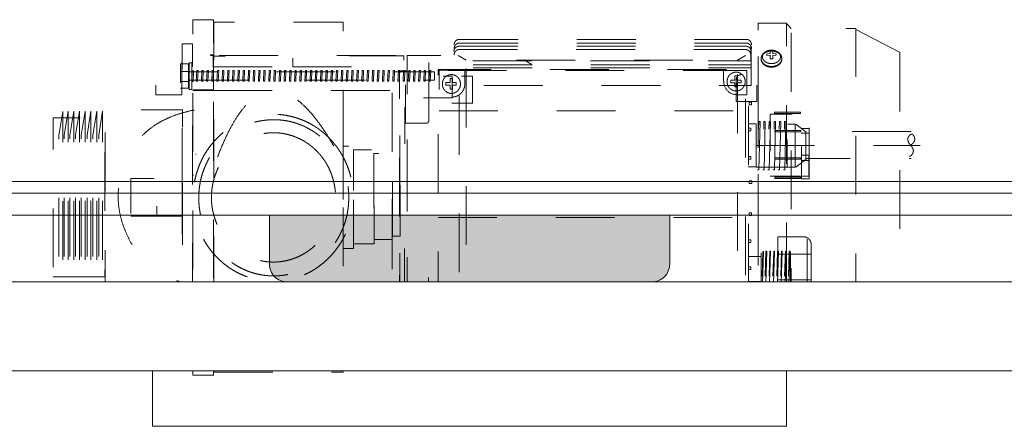
# Model space of a CAD drawing. Units: millimetres. Extents: x -3078 to 3659, y -2445 to 1816.
# Drawn here: x 69 to 512, y -1395 to -1212 of the extents above; entities that cross this region are included whole.
import ezdxf

# ---------------------------------------------------------------- set-up
doc = ezdxf.new("R2010")
doc.units = ezdxf.units.MM
doc.header["$LTSCALE"] = 25
doc.linetypes.add('ラインタイプ-1', pattern=[2.116531, 1.058062, -1.058469])
for name, color, linetype in [('0.03', 7, 'Continuous'), ('0.15', 7, 'Continuous'), ('ジェット', 7, 'Continuous')]:
    doc.layers.add(name, color=color, linetype=linetype)

# ---------------------------------------------------------------- blocks, each defined once
blk = doc.blocks.new('グループ-15')
at = {"color": 0, "linetype": 'Continuous', "lineweight": 0}
for p, q in [((-184.7, -1284.8), (730.99, -1284.8)), ((-187.18, -1289.99), (734.84, -1289.99))]:
    blk.add_line(p, q, dxfattribs=at)
at = {"color": 0, "linetype": 'Continuous', "lineweight": 0, "flags": 128}
blk.add_lwpolyline([(-178.24, -1289.99), (721.76, -1289.99), (721.76, -1299.99), (-178.24, -1299.99)], close=True, dxfattribs=at)
blk = doc.blocks.new('グループ-16')
at = {"color": 0}
blk.add_blockref('グループ-15', (0, 0), dxfattribs=at)
blk = doc.blocks.new('グループ-36')
at = {"color": 0, "linetype": 'ラインタイプ-1', "lineweight": 0}
for points, knots in [([(0, 0), (0, 0.59), (0.97, 1.17), (2.92, 2.34), (5, 0)], [0, 0, 0, 0.333375, 0.333375, 1, 1, 1]), ([(5, 0), (7.08, -2.34), (9.03, -1.17), (10.97, 0), (9.03, 1.17), (7.08, 2.34), (5, 0)], [0, 0, 0, 0.333312, 0.333312, 0.666688, 0.666688, 1, 1, 1])]:
    blk.add_open_spline(points, degree=2, knots=knots, dxfattribs=at)
blk = doc.blocks.new('軸の破断線-1')
at = {"color": 0}
blk.add_blockref('グループ-36', (0, 0), dxfattribs=at)
blk = doc.blocks.new('グループ-37')
at = {"color": 0, "linetype": 'ラインタイプ-1', "lineweight": 0}
for p, q in [((416.46, -1215.92), (414.34, -1213.71)), ((465.35, -1226.77), (445.52, -1216.36)), ((267.16, -1220.82), (396.23, -1220.82)), ((266.85, -1225.41), (395.92, -1225.41)), ((267.03, -1223.92), (396.09, -1223.92)), ((267.16, -1222.51), (396.23, -1222.51)), ((270.2, -1230.2), (266.61, -1228.04)), ((296.17, -1230.02), (299.76, -1232.18)), ((392.29, -1230.2), (395.81, -1228.08)), ((465.33, -1226.76), (465.33, -1357.69)), ((141.84, -1235.22), (145.33, -1235.22)), ((145.53, -1236.08), (145.57, -1236.08)), ((141.88, -1239.78), (145.33, -1239.78)), ((396.49, -1245.71), (391.84, -1245.71)), ((242.63, -1251.29), (242.63, -1267.86)), ((418.44, -1258.95), (423.07, -1262.61)), ((420.93, -1260.87), (424.55, -1260.87)), ((420.93, -1263.03), (424.48, -1263.03)), ((423.03, -1274.87), (423.03, -1262.75)), ((142.55, -1282.07), (142.55, -1269.95)), ((400.48, -1268.59), (474.47, -1268.59)), ((142.36, -1272.45), (142.55, -1272.45)), ((148.48, -1272.45), (148.81, -1272.45)), ((418.54, -1278.32), (423.17, -1274.71)), ((420.87, -1272.93), (424.48, -1272.93)), ((420.87, -1275.28), (424.48, -1275.28)), ((147.21, -1281.88), (147.55, -1281.88)), ((257.62, -1300.98), (397.14, -1300.98)), ((401.55, -1300.98), (401.62, -1300.98)), ((423.59, -1337.16), (423.59, -1310.13)), ((242.53, -1330.05), (242.53, -1314.89)), ((425.44, -1333.94), (425.44, -1313.34)), ((397.14, -1318.53), (402.96, -1318.53)), ((410.33, -1317.56), (425.44, -1317.56)), ((397.14, -1329.75), (402.96, -1329.75)), ((410.43, -1329.1), (425.54, -1329.1)), ((141.87, -1344.39), (145.36, -1344.39)), ((145.56, -1345.25), (145.6, -1345.25)), ((141.91, -1348.95), (145.36, -1348.95)), ((267.02, -1355.31), (270.2, -1352.62)), ((392.29, -1352.62), (396.23, -1355)), ((267.16, -1358.18), (396.23, -1358.18)), ((445.52, -1367.88), (465.35, -1357.68)), ((266.88, -1362.3), (395.95, -1362.3)), ((267.09, -1360.73), (396.15, -1360.73)), ((267.15, -1359.56), (396.21, -1359.56)), ((414.26, -1369.99), (416.76, -1367.56))]:
    blk.add_line(p, q, dxfattribs=at)
at = {"color": 0, "linetype": 'ラインタイプ-1', "lineweight": 0, "flags": 128}
for points in [[(147.31, -1371.95), (156.61, -1371.95), (156.61, -1211.95), (147.31, -1211.95)], [(156.83, -1370.63), (214.96, -1370.63), (214.96, -1213.05), (156.83, -1213.05)], [(401.55, -1369.85), (414.34, -1369.85), (414.34, -1213.49), (401.55, -1213.49)], [(416.46, -1367.43), (445.52, -1367.43), (445.52, -1215.92), (416.46, -1215.92)], [(408.09, -1227.88), (409.47, -1228.09), (409.57, -1227.37), (408.09, -1227.15), (408.09, -1225.96), (406.93, -1225.96), (406.93, -1227.12), (405.38, -1227.35), (405.47, -1228.07), (406.93, -1227.86), (406.93, -1229.6), (408.09, -1229.6)], [(130.7, -1245.76), (142.33, -1245.76), (142.33, -1228.79), (130.7, -1228.79)], [(147.27, -1243.58), (156.57, -1243.58), (156.57, -1227.82), (147.27, -1227.82)], [(147.36, -1243.86), (156.66, -1243.86), (156.66, -1228.1), (147.36, -1228.1)], [(156.52, -1233.24), (183.26, -1233.24), (183.26, -1228.39), (156.52, -1228.39)], [(156.57, -1243.87), (242.61, -1243.87), (242.61, -1228.11), (156.57, -1228.11)], [(192.26, -1233.14), (242.25, -1233.14), (242.25, -1228.29), (192.26, -1228.29)], [(243.77, -1355.31), (267.02, -1355.31), (267.02, -1228.04), (243.77, -1228.04)], [(270.2, -1352.62), (392.29, -1352.62), (392.29, -1230.2), (270.2, -1230.2)], [(395.81, -1355), (401.62, -1355), (401.62, -1227.73), (395.81, -1227.73)], [(141.84, -1242.8), (145.33, -1242.8), (145.33, -1231.89), (141.84, -1231.89)], [(145.65, -1243.43), (146.81, -1243.43), (146.81, -1231.31), (145.65, -1231.31)], [(146.89, -1239.73), (147.47, -1239.75), (147.67, -1234.92), (147.09, -1234.9)], [(148.89, -1239.67), (149.47, -1239.69), (149.67, -1234.85), (149.09, -1234.84)], [(151.21, -1239.67), (151.79, -1239.69), (152, -1234.85), (151.42, -1234.84)], [(153.54, -1239.67), (154.12, -1239.69), (154.32, -1234.85), (153.74, -1234.84)], [(155.86, -1239.67), (156.44, -1239.69), (156.65, -1234.85), (156.07, -1234.84)], [(158.19, -1239.67), (158.77, -1239.69), (158.97, -1234.85), (158.39, -1234.84)], [(160.51, -1239.67), (161.1, -1239.69), (161.3, -1234.85), (160.72, -1234.84)], [(162.84, -1239.67), (163.42, -1239.69), (163.62, -1234.85), (163.04, -1234.84)], [(165.17, -1239.67), (165.75, -1239.69), (165.95, -1234.85), (165.37, -1234.84)], [(167.49, -1239.67), (168.07, -1239.69), (168.27, -1234.85), (167.69, -1234.84)], [(169.82, -1239.67), (170.4, -1239.69), (170.6, -1234.85), (170.02, -1234.84)], [(172.14, -1239.67), (172.72, -1239.69), (172.93, -1234.85), (172.34, -1234.84)], [(174.47, -1239.67), (175.05, -1239.69), (175.25, -1234.85), (174.67, -1234.84)], [(176.79, -1239.67), (177.37, -1239.69), (177.58, -1234.85), (177, -1234.84)], [(179.12, -1239.67), (179.7, -1239.69), (179.9, -1234.85), (179.32, -1234.84)], [(181.44, -1239.67), (182.02, -1239.69), (182.23, -1234.85), (181.65, -1234.84)], [(183.77, -1239.67), (184.35, -1239.69), (184.55, -1234.85), (183.97, -1234.84)], [(186.09, -1239.67), (186.68, -1239.69), (186.88, -1234.85), (186.3, -1234.84)], [(188.42, -1239.67), (189, -1239.69), (189.2, -1234.85), (188.62, -1234.84)], [(190.75, -1239.67), (191.33, -1239.69), (191.53, -1234.85), (190.95, -1234.84)], [(193.07, -1239.67), (193.65, -1239.69), (193.85, -1234.85), (193.27, -1234.84)], [(195.4, -1239.67), (195.98, -1239.69), (196.18, -1234.85), (195.6, -1234.84)], [(197.72, -1239.67), (198.3, -1239.69), (198.51, -1234.85), (197.92, -1234.84)], [(200.05, -1239.67), (200.63, -1239.69), (200.83, -1234.85), (200.25, -1234.84)], [(202.37, -1239.67), (202.95, -1239.69), (203.16, -1234.85), (202.58, -1234.84)], [(204.7, -1239.67), (205.28, -1239.69), (205.48, -1234.85), (204.9, -1234.84)], [(207.02, -1239.67), (207.6, -1239.69), (207.81, -1234.85), (207.23, -1234.84)], [(209.35, -1239.67), (209.93, -1239.69), (210.13, -1234.85), (209.55, -1234.84)], [(211.67, -1239.67), (212.26, -1239.69), (212.46, -1234.85), (211.88, -1234.84)], [(214, -1239.67), (214.58, -1239.69), (214.78, -1234.85), (214.2, -1234.84)], [(216.33, -1239.67), (216.91, -1239.69), (217.11, -1234.85), (216.53, -1234.84)], [(218.65, -1239.67), (219.23, -1239.69), (219.43, -1234.85), (218.85, -1234.84)], [(220.98, -1239.67), (221.56, -1239.69), (221.76, -1234.85), (221.18, -1234.84)], [(223.3, -1239.67), (223.88, -1239.69), (224.09, -1234.85), (223.5, -1234.84)], [(225.63, -1239.67), (226.21, -1239.69), (226.41, -1234.85), (225.83, -1234.84)], [(227.95, -1239.67), (228.53, -1239.69), (228.74, -1234.85), (228.16, -1234.84)], [(230.28, -1239.67), (230.86, -1239.69), (231.06, -1234.85), (230.48, -1234.84)], [(232.6, -1239.67), (233.18, -1239.69), (233.39, -1234.85), (232.81, -1234.84)], [(234.93, -1239.67), (235.51, -1239.69), (235.71, -1234.85), (235.13, -1234.84)], [(237.25, -1239.67), (237.84, -1239.69), (238.04, -1234.85), (237.46, -1234.84)], [(239.58, -1239.67), (240.16, -1239.69), (240.36, -1234.85), (239.78, -1234.84)], [(240.25, -1347.75), (243.74, -1347.75), (243.74, -1235.03), (240.25, -1235.03)], [(241.91, -1239.67), (242.49, -1239.69), (242.69, -1234.85), (242.11, -1234.84)], [(244.23, -1239.67), (244.81, -1239.69), (245.02, -1234.85), (244.43, -1234.84)], [(246.56, -1239.67), (247.14, -1239.69), (247.34, -1234.85), (246.76, -1234.84)], [(248.88, -1239.67), (249.46, -1239.69), (249.67, -1234.85), (249.08, -1234.84)], [(251.21, -1239.67), (251.79, -1239.69), (251.99, -1234.85), (251.41, -1234.84)], [(253.53, -1239.67), (254.11, -1239.69), (254.32, -1234.85), (253.74, -1234.84)], [(257.62, -1349.46), (397.14, -1349.46), (397.14, -1234.31), (257.62, -1234.31)], [(258.09, -1252.95), (396.46, -1252.95), (396.46, -1234.77), (258.09, -1234.77)], [(145.53, -1239.11), (255.99, -1239.11), (255.99, -1235.47), (145.53, -1235.47)], [(251.08, -1247.07), (263.87, -1247.07), (263.87, -1237.37), (251.08, -1237.37)], [(262.99, -1241.48), (262.99, -1243.23), (264.15, -1243.23), (264.15, -1241.48), (265.81, -1241.48), (265.81, -1240.27), (264.15, -1240.27), (264.15, -1238.38), (262.99, -1238.38), (262.99, -1240.27), (261.15, -1240.27), (261.15, -1241.48)], [(263.83, -1249.47), (273.14, -1249.47), (273.14, -1237.34), (263.83, -1237.34)], [(391.02, -1240.38), (391.02, -1242.14), (392.18, -1242.14), (392.18, -1240.38), (393.84, -1240.38), (393.84, -1239.17), (392.18, -1239.17), (392.18, -1237.29), (391.02, -1237.29), (391.02, -1239.17), (389.19, -1239.17), (389.19, -1240.38)], [(236.91, -1340.01), (240.39, -1340.01), (240.39, -1243.04), (236.91, -1243.04)], [(107.84, -1331.32), (142.72, -1331.32), (142.72, -1252.53), (107.84, -1252.53)], [(397.44, -1250.29), (398.61, -1250.29), (398.61, -1249.07), (397.44, -1249.07)], [(84.47, -1327.72), (107.72, -1327.72), (107.72, -1256.2), (84.47, -1256.2)], [(88.81, -1320.07), (88.81, -1253.27), (87.07, -1264.04), (87.07, -1330.84)], [(91.21, -1320), (91.21, -1253.2), (89.47, -1263.97), (89.47, -1330.77)], [(93.82, -1320), (93.82, -1253.2), (92.08, -1263.97), (92.08, -1330.77)], [(96.29, -1320), (96.29, -1253.2), (94.55, -1263.97), (94.55, -1330.77)], [(98.9, -1320), (98.9, -1253.2), (97.16, -1263.97), (97.16, -1330.77)], [(101.51, -1320), (101.51, -1253.2), (99.77, -1263.97), (99.77, -1330.77)], [(104.12, -1320), (104.12, -1253.2), (102.38, -1263.97), (102.38, -1330.77)], [(106.73, -1320), (106.73, -1253.2), (104.99, -1263.97), (104.99, -1330.77)], [(406.92, -1282.39), (424.37, -1282.39), (424.37, -1254.52), (406.92, -1254.52)], [(408.93, -1254.24), (420.56, -1254.24), (420.56, -1253.63), (408.93, -1253.63)], [(421, -1283.63), (424.48, -1283.63), (424.48, -1253.33), (421, -1253.33)], [(397.12, -1278.19), (400.61, -1278.19), (400.61, -1258.79), (397.12, -1258.79)], [(397.14, -1261.95), (398.31, -1261.95), (398.31, -1260.73), (397.14, -1260.73)], [(400.71, -1278.32), (414.66, -1278.32), (414.66, -1258.92), (400.71, -1258.92)], [(401.31, -1279.56), (401.89, -1279.56), (402.42, -1257.74), (401.84, -1257.74)], [(403.64, -1279.56), (404.22, -1279.56), (404.74, -1257.74), (404.16, -1257.74)], [(405.96, -1279.56), (406.55, -1279.56), (407.07, -1257.74), (406.49, -1257.74)], [(408.29, -1279.56), (408.87, -1279.56), (409.39, -1257.74), (408.81, -1257.74)], [(409.05, -1262.37), (420.68, -1262.37), (420.68, -1261.77), (409.05, -1261.77)], [(410.61, -1279.56), (411.2, -1279.56), (411.72, -1257.74), (411.14, -1257.74)], [(412.94, -1279.56), (413.52, -1279.56), (414.04, -1257.74), (413.46, -1257.74)], [(414.69, -1278.32), (418.17, -1278.32), (418.17, -1258.92), (414.69, -1258.92)], [(214.98, -1314.89), (219.63, -1314.89), (219.63, -1268.83), (214.98, -1268.83)], [(219.52, -1312.92), (228.82, -1312.92), (228.82, -1270.49), (219.52, -1270.49)], [(228.79, -1310.95), (236.92, -1310.95), (236.92, -1272.16), (228.79, -1272.16)], [(237.05, -1309.37), (240.53, -1309.37), (240.53, -1274.22), (237.05, -1274.22)], [(397.14, -1274.68), (398.31, -1274.68), (398.31, -1273.47), (397.14, -1273.47)], [(408.99, -1274.69), (420.62, -1274.69), (420.62, -1274.09), (408.99, -1274.09)], [(119.41, -1300.34), (142.67, -1300.34), (142.67, -1283.37), (119.41, -1283.37)], [(131.09, -1300.2), (142.72, -1300.2), (142.72, -1283.23), (131.09, -1283.23)], [(408.99, -1283.37), (420.62, -1283.37), (420.62, -1282.77), (408.99, -1282.77)], [(397.54, -1285.73), (398.71, -1285.73), (398.71, -1284.51), (397.54, -1284.51)], [(397.44, -1300.05), (398.61, -1300.05), (398.61, -1298.83), (397.44, -1298.83)], [(397.14, -1337.46), (402.96, -1337.46), (402.96, -1309.58), (397.14, -1309.58)], [(397.14, -1312.32), (398.31, -1312.32), (398.31, -1311.11), (397.14, -1311.11)], [(403.17, -1330.81), (403.51, -1330.83), (404, -1316.29), (403.65, -1316.28)], [(403.31, -1330.1), (416.1, -1330.1), (416.1, -1316.76), (403.31, -1316.76)], [(404.59, -1330.75), (404.93, -1330.76), (405.42, -1316.22), (405.07, -1316.21)], [(406.33, -1330.75), (406.68, -1330.76), (407.17, -1316.22), (406.82, -1316.21)], [(408.07, -1330.75), (408.42, -1330.76), (408.91, -1316.22), (408.56, -1316.21)], [(409.82, -1330.75), (410.17, -1330.76), (410.65, -1316.22), (410.31, -1316.21)], [(411.56, -1330.75), (411.91, -1330.76), (412.4, -1316.22), (412.05, -1316.21)], [(413.31, -1330.75), (413.66, -1330.76), (414.14, -1316.22), (413.79, -1316.21)], [(415.05, -1330.75), (415.4, -1330.76), (415.89, -1316.22), (415.54, -1316.21)], [(397.14, -1324.44), (398.31, -1324.44), (398.31, -1323.23), (397.14, -1323.23)], [(264.1, -1347.29), (273.4, -1347.29), (273.4, -1335.17), (264.1, -1335.17)], [(397.14, -1335.79), (398.31, -1335.79), (398.31, -1334.58), (397.14, -1334.58)], [(141.87, -1351.97), (145.36, -1351.97), (145.36, -1341.07), (141.87, -1341.07)], [(145.68, -1352.6), (146.84, -1352.6), (146.84, -1340.48), (145.68, -1340.48)], [(147.21, -1355.42), (156.51, -1355.42), (156.51, -1339.66), (147.21, -1339.66)], [(147.3, -1355.29), (156.6, -1355.29), (156.6, -1339.53), (147.3, -1339.53)], [(156.73, -1355.46), (242.77, -1355.46), (242.77, -1339.7), (156.73, -1339.7)], [(250.98, -1347.03), (263.77, -1347.03), (263.77, -1337.33), (250.98, -1337.33)], [(262.41, -1343.94), (262.41, -1345.69), (263.57, -1345.69), (263.57, -1343.94), (265.22, -1343.94), (265.22, -1342.73), (263.57, -1342.73), (263.57, -1340.84), (262.41, -1340.84), (262.41, -1342.73), (260.57, -1342.73), (260.57, -1343.94)], [(391.15, -1344.51), (391.15, -1346.27), (392.32, -1346.27), (392.32, -1344.51), (393.97, -1344.51), (393.97, -1343.3), (392.32, -1343.3), (392.32, -1341.42), (391.15, -1341.42), (391.15, -1343.3), (389.32, -1343.3), (389.32, -1344.51)], [(408.93, -1342.27), (410.31, -1342.07), (410.41, -1342.79), (408.93, -1343.01), (408.93, -1344.19), (407.77, -1344.19), (407.77, -1343.03), (406.22, -1342.81), (406.31, -1342.09), (407.77, -1342.3), (407.77, -1340.56), (408.93, -1340.56)], [(145.56, -1348.28), (256.02, -1348.28), (256.02, -1344.64), (145.56, -1344.64)], [(146.92, -1348.91), (147.5, -1348.92), (147.71, -1344.09), (147.13, -1344.07)], [(148.92, -1348.84), (149.5, -1348.86), (149.7, -1344.03), (149.12, -1344.01)], [(151.24, -1348.84), (151.82, -1348.86), (152.03, -1344.03), (151.45, -1344.01)], [(153.57, -1348.84), (154.15, -1348.86), (154.35, -1344.03), (153.77, -1344.01)], [(155.89, -1348.84), (156.48, -1348.86), (156.68, -1344.03), (156.1, -1344.01)], [(158.22, -1348.84), (158.8, -1348.86), (159, -1344.03), (158.42, -1344.01)], [(160.55, -1348.84), (161.13, -1348.86), (161.33, -1344.03), (160.75, -1344.01)], [(162.87, -1348.84), (163.45, -1348.86), (163.66, -1344.03), (163.07, -1344.01)], [(165.2, -1348.84), (165.78, -1348.86), (165.98, -1344.03), (165.4, -1344.01)], [(167.52, -1348.84), (168.1, -1348.86), (168.31, -1344.03), (167.72, -1344.01)], [(169.85, -1348.84), (170.43, -1348.86), (170.63, -1344.03), (170.05, -1344.01)], [(172.17, -1348.84), (172.75, -1348.86), (172.96, -1344.03), (172.38, -1344.01)], [(174.5, -1348.84), (175.08, -1348.86), (175.28, -1344.03), (174.7, -1344.01)], [(176.82, -1348.84), (177.4, -1348.86), (177.61, -1344.03), (177.03, -1344.01)], [(179.15, -1348.84), (179.73, -1348.86), (179.93, -1344.03), (179.35, -1344.01)], [(181.47, -1348.84), (182.06, -1348.86), (182.26, -1344.03), (181.68, -1344.01)], [(183.8, -1348.84), (184.38, -1348.86), (184.58, -1344.03), (184, -1344.01)], [(186.13, -1348.84), (186.71, -1348.86), (186.91, -1344.03), (186.33, -1344.01)], [(188.45, -1348.84), (189.03, -1348.86), (189.24, -1344.03), (188.65, -1344.01)], [(190.78, -1348.84), (191.36, -1348.86), (191.56, -1344.03), (190.98, -1344.01)], [(193.1, -1348.84), (193.68, -1348.86), (193.89, -1344.03), (193.31, -1344.01)], [(195.43, -1348.84), (196.01, -1348.86), (196.21, -1344.03), (195.63, -1344.01)], [(197.75, -1348.84), (198.33, -1348.86), (198.54, -1344.03), (197.96, -1344.01)], [(200.08, -1348.84), (200.66, -1348.86), (200.86, -1344.03), (200.28, -1344.01)], [(202.4, -1348.84), (202.99, -1348.86), (203.19, -1344.03), (202.61, -1344.01)], [(204.73, -1348.84), (205.31, -1348.86), (205.51, -1344.03), (204.93, -1344.01)], [(207.06, -1348.84), (207.64, -1348.86), (207.84, -1344.03), (207.26, -1344.01)], [(209.38, -1348.84), (209.96, -1348.86), (210.16, -1344.03), (209.58, -1344.01)], [(211.71, -1348.84), (212.29, -1348.86), (212.49, -1344.03), (211.91, -1344.01)], [(214.03, -1348.84), (214.61, -1348.86), (214.82, -1344.03), (214.23, -1344.01)], [(216.36, -1348.84), (216.94, -1348.86), (217.14, -1344.03), (216.56, -1344.01)], [(218.68, -1348.84), (219.26, -1348.86), (219.47, -1344.03), (218.89, -1344.01)], [(221.01, -1348.84), (221.59, -1348.86), (221.79, -1344.03), (221.21, -1344.01)], [(223.33, -1348.84), (223.91, -1348.86), (224.12, -1344.03), (223.54, -1344.01)], [(225.66, -1348.84), (226.24, -1348.86), (226.44, -1344.03), (225.86, -1344.01)], [(227.98, -1348.84), (228.57, -1348.86), (228.77, -1344.03), (228.19, -1344.01)], [(230.31, -1348.84), (230.89, -1348.86), (231.09, -1344.03), (230.51, -1344.01)], [(232.64, -1348.84), (233.22, -1348.86), (233.42, -1344.03), (232.84, -1344.01)], [(234.96, -1348.84), (235.54, -1348.86), (235.74, -1344.03), (235.16, -1344.01)], [(237.29, -1348.84), (237.87, -1348.86), (238.07, -1344.03), (237.49, -1344.01)], [(239.61, -1348.84), (240.19, -1348.86), (240.4, -1344.03), (239.81, -1344.01)], [(241.94, -1348.84), (242.52, -1348.86), (242.72, -1344.03), (242.14, -1344.01)], [(244.26, -1348.84), (244.84, -1348.86), (245.05, -1344.03), (244.47, -1344.01)], [(246.59, -1348.84), (247.17, -1348.86), (247.37, -1344.03), (246.79, -1344.01)], [(248.91, -1348.84), (249.49, -1348.86), (249.7, -1344.03), (249.12, -1344.01)], [(251.24, -1348.84), (251.82, -1348.86), (252.02, -1344.03), (251.44, -1344.01)], [(253.56, -1348.84), (254.15, -1348.86), (254.35, -1344.03), (253.77, -1344.01)], [(156.7, -1354.42), (183.45, -1354.42), (183.45, -1349.57), (156.7, -1349.57)], [(192.38, -1354.32), (242.38, -1354.32), (242.38, -1349.47), (192.38, -1349.47)]]:
    blk.add_lwpolyline(points, close=True, dxfattribs=at)
for points in [[(142.55, -1281.88), (142.55, -1361.03), (147.21, -1361.03), (147.21, -1222.84), (142.55, -1222.84), (142.55, -1272.45)], [(398.26, -1223.24), (398.26, -1230.52), (264.54, -1230.52), (264.54, -1223.24)], [(398.4, -1224.93), (398.4, -1232.21), (264.69, -1232.21), (264.69, -1224.93)], [(398.42, -1226.34), (398.42, -1233.62), (264.7, -1233.62), (264.7, -1226.34)], [(253.42, -1257.65), (253.42, -1228.24), (242.95, -1228.24), (242.95, -1258.54), (252.55, -1258.54)], [(253.42, -1257.65), (253.42, -1228.24), (242.95, -1228.24), (242.95, -1258.54), (252.55, -1258.54)], [(398.39, -1229.44), (398.39, -1241.56), (264.68, -1241.56), (264.68, -1229.44)], [(269.69, -1240.73), (269.69, -1234.67), (258.06, -1234.67), (258.06, -1246.79), (263.87, -1246.79)], [(386.02, -1239.65), (386.02, -1234.8), (396.49, -1234.8), (396.49, -1245.71)], [(391.71, -1238.97), (391.71, -1248.77), (401.01, -1248.77), (401.01, -1236.65), (392.28, -1236.65)], [(470.34, -1262.35), (423.04, -1262.35), (423.04, -1274.47), (470.34, -1274.47)], [(421.96, -1309.7), (410.33, -1309.7), (410.33, -1337.58), (421.96, -1337.58)], [(253.29, -1354.51), (253.29, -1325.16), (242.83, -1325.16), (242.83, -1355.47), (252.48, -1355.47)], [(253.29, -1354.51), (253.29, -1325.16), (242.83, -1325.16), (242.83, -1355.47), (252.48, -1355.47)], [(269.54, -1343.19), (269.54, -1349.25), (257.91, -1349.25), (257.91, -1337.13), (263.73, -1337.13)], [(391.49, -1345.6), (391.49, -1335.79), (400.79, -1335.79), (400.79, -1347.92), (392.06, -1347.92)], [(386.1, -1344.18), (386.1, -1349.03), (396.56, -1349.03), (396.56, -1338.12), (391.91, -1338.12)], [(395.81, -1338.36), (396.64, -1338.36), (396.64, -1349.27), (392.29, -1349.27)], [(398.55, -1355.76), (398.55, -1343.63), (264.84, -1343.63), (264.84, -1355.76)], [(398.54, -1357.14), (398.54, -1349.87), (264.82, -1349.87), (264.82, -1357.14)], [(398.27, -1359.87), (398.27, -1352.6), (264.56, -1352.6), (264.56, -1359.87)], [(398.48, -1358.31), (398.48, -1351.03), (264.76, -1351.03), (264.76, -1358.31)]]:
    blk.add_lwpolyline(points, dxfattribs=at)
blk.add_lwpolyline([(391.83, -1245.71, -0.205411), (387.8, -1243.98), (387.75, -1243.94, -0.19243), (386.07, -1239.71), (386.07, -1239.65)], format="xyb", dxfattribs=at)
at = {"color": 0, "linetype": 'ラインタイプ-1', "lineweight": 0}
for points in [[(264.84, -1223.24), (264.84, -1222.59), (265.46, -1221.47), (266.54, -1220.82), (267.16, -1220.82)], [(396.23, -1220.82), (396.85, -1220.82), (397.93, -1221.47), (398.55, -1222.59), (398.55, -1223.24)], [(264.7, -1226.34), (264.7, -1225.7), (265.33, -1224.57), (266.41, -1223.92), (267.03, -1223.92)], [(264.82, -1227.84), (264.82, -1227.19), (265.45, -1226.06), (266.53, -1225.41), (267.15, -1225.41)], [(264.84, -1224.93), (264.84, -1224.28), (265.46, -1223.16), (266.54, -1222.51), (267.16, -1222.51)], [(395.92, -1225.41), (396.54, -1225.41), (397.62, -1226.06), (398.24, -1227.19), (398.24, -1227.84)], [(396.09, -1223.92), (396.72, -1223.92), (397.8, -1224.57), (398.42, -1225.7), (398.42, -1226.34)], [(396.23, -1222.51), (396.85, -1222.51), (397.93, -1223.16), (398.55, -1224.28), (398.55, -1224.93)], [(405.22, -1232.53), (406.3, -1233.02), (408.79, -1233.02), (410.95, -1232.04), (412.19, -1230.36), (412.19, -1228.41), (410.95, -1226.72), (408.79, -1225.75), (406.3, -1225.75), (404.14, -1226.72), (402.89, -1228.41), (402.89, -1230.36), (404.14, -1232.04), (405.22, -1232.53)], [(405.22, -1232.85), (406.3, -1233.34), (408.79, -1233.34), (410.95, -1232.36), (412.19, -1230.68), (412.19, -1228.73), (410.95, -1227.04), (408.79, -1226.07), (406.3, -1226.07), (404.14, -1227.04), (402.89, -1228.73), (402.89, -1230.68), (404.14, -1232.36), (405.22, -1232.85)], [(405.51, -1231.31), (406.45, -1231.72), (408.63, -1231.72), (410.52, -1230.91), (411.61, -1229.5), (411.61, -1227.88), (410.52, -1226.47), (408.63, -1225.66), (406.45, -1225.66), (404.56, -1226.47), (403.47, -1227.88), (403.47, -1229.5), (404.56, -1230.91), (405.51, -1231.31)], [(267.68, -1240.9), (267.68, -1242.04), (266.59, -1244), (264.7, -1245.14), (262.52, -1245.14), (260.63, -1244), (259.54, -1242.04), (259.54, -1239.76), (260.63, -1237.79), (262.52, -1236.66), (264.7, -1236.66), (266.59, -1237.79), (267.68, -1239.76), (267.68, -1240.9)], [(395.71, -1239.81), (395.71, -1240.94), (394.62, -1242.91), (392.73, -1244.05), (390.55, -1244.05), (388.66, -1242.91), (387.57, -1240.94), (387.57, -1238.67), (388.66, -1236.7), (390.55, -1235.56), (392.73, -1235.56), (394.62, -1236.7), (395.71, -1238.67), (395.71, -1239.81)], [(391.71, -1239.08), (391.71, -1238.43), (392.33, -1237.3), (393.41, -1236.65), (394.04, -1236.65)], [(158.48, -1273.63), (181.74, -1213.02), (214.54, -1275.74)], [(269.69, -1240.73), (269.69, -1242.35), (268.13, -1245.16), (265.43, -1246.79), (263.87, -1246.79)], [(166.13, -1333.39), (131.42, -1333.39), (108.04, -1292.03), (130.31, -1250.96), (166.3, -1250.96)], [(208.94, -1265.56), (215.77, -1272.68), (220.77, -1292.13), (215.77, -1311.58), (202.11, -1325.82), (183.45, -1331.03), (164.79, -1325.82), (151.13, -1311.58), (146.13, -1292.13), (151.13, -1272.68), (164.79, -1258.44), (183.45, -1253.23), (202.11, -1258.44), (208.94, -1265.56)], [(200.58, -1261.68), (208.4, -1266.39), (217.44, -1282.71), (217.44, -1301.55), (208.4, -1317.86), (192.76, -1327.28), (174.69, -1327.28), (159.04, -1317.86), (150, -1301.55), (150, -1282.71), (159.04, -1266.39), (174.69, -1256.98), (192.76, -1256.98), (200.58, -1261.68)], [(253.45, -1257.36), (253.45, -1257.68), (253.14, -1258.24), (252.6, -1258.57), (252.29, -1258.57)], [(203.33, -1271.38), (208.62, -1276.89), (212.49, -1291.95), (208.62, -1307.01), (198.05, -1318.03), (183.6, -1322.07), (169.16, -1318.03), (158.58, -1307.01), (154.71, -1291.95), (158.58, -1276.89), (169.16, -1265.87), (183.6, -1261.83), (198.05, -1265.87), (203.33, -1271.38)], [(421.96, -1309.7), (422.89, -1309.7), (424.51, -1310.68), (425.44, -1312.36), (425.44, -1313.34)], [(263.73, -1337.13), (265.28, -1337.13), (267.98, -1338.76), (269.54, -1341.57), (269.54, -1343.19)], [(406.02, -1343.77), (407.1, -1344.26), (409.59, -1344.26), (411.75, -1343.29), (413, -1341.6), (413, -1339.65), (411.75, -1337.96), (409.59, -1336.99), (407.1, -1336.99), (404.94, -1337.96), (403.69, -1339.65), (403.69, -1341.6), (404.94, -1343.29), (406.02, -1343.77)], [(425.44, -1333.94), (425.44, -1334.92), (424.51, -1336.61), (422.89, -1337.58), (421.96, -1337.58)], [(267.09, -1343.36), (267.09, -1344.5), (266, -1346.46), (264.12, -1347.6), (261.93, -1347.6), (260.05, -1346.46), (258.96, -1344.5), (258.96, -1342.22), (260.05, -1340.25), (261.93, -1339.12), (264.12, -1339.12), (266, -1340.25), (267.09, -1342.22), (267.09, -1343.36)], [(386.1, -1344.18), (386.1, -1342.56), (387.66, -1339.74), (390.35, -1338.12), (391.91, -1338.12)], [(395.84, -1343.93), (395.84, -1345.07), (394.75, -1347.04), (392.86, -1348.17), (390.68, -1348.17), (388.79, -1347.04), (387.7, -1345.07), (387.7, -1342.79), (388.79, -1340.83), (390.68, -1339.69), (392.86, -1339.69), (394.75, -1340.83), (395.84, -1342.79), (395.84, -1343.93)], [(406.02, -1344.02), (407.1, -1344.51), (409.59, -1344.51), (411.75, -1343.53), (413, -1341.85), (413, -1339.9), (411.75, -1338.21), (409.59, -1337.24), (407.1, -1337.24), (404.94, -1338.21), (403.7, -1339.9), (403.7, -1341.85), (404.94, -1343.53), (406.02, -1344.02)], [(406.34, -1344.2), (407.29, -1344.61), (409.47, -1344.61), (411.36, -1343.8), (412.45, -1342.39), (412.45, -1340.77), (411.36, -1339.36), (409.47, -1338.55), (407.29, -1338.55), (405.4, -1339.36), (404.31, -1340.77), (404.31, -1342.39), (405.4, -1343.8), (406.34, -1344.2)], [(393.59, -1347.67), (392.97, -1347.67), (391.89, -1347.02), (391.27, -1345.9), (391.27, -1345.25)], [(253.31, -1354.3), (253.31, -1354.63), (253, -1355.19), (252.46, -1355.52), (252.15, -1355.52)], [(267.09, -1360.73), (266.46, -1360.73), (265.39, -1360.08), (264.76, -1358.96), (264.76, -1358.31)], [(267.15, -1359.56), (266.53, -1359.56), (265.45, -1358.91), (264.82, -1357.79), (264.82, -1357.14)], [(267.16, -1358.18), (266.54, -1358.18), (265.46, -1357.53), (264.84, -1356.4), (264.84, -1355.76)], [(398.48, -1358.31), (398.48, -1358.96), (397.85, -1360.08), (396.77, -1360.73), (396.15, -1360.73)], [(398.54, -1357.14), (398.54, -1357.79), (397.91, -1358.91), (396.84, -1359.56), (396.21, -1359.56)], [(398.55, -1355.76), (398.55, -1356.4), (397.93, -1357.53), (396.85, -1358.18), (396.23, -1358.18)], [(266.88, -1362.3), (266.26, -1362.3), (265.18, -1361.65), (264.56, -1360.52), (264.56, -1359.87)], [(398.27, -1359.87), (398.27, -1360.52), (397.65, -1361.65), (396.57, -1362.3), (395.95, -1362.3)]]:
    blk.add_open_spline(points, degree=2, dxfattribs=at)
at = {"color": 0, "xscale": -1, "rotation": 263.434948822922}
blk.add_blockref('軸の破断線-1', (469.51, -1273.43), dxfattribs=at)

msp = doc.modelspace()

# ---------------------------------------------------------------- hatches: boundary and pattern name
at = {"layer": '0.03', "linetype": 'Continuous', "lineweight": 0}
h = msp.add_hatch(color=255, dxfattribs=at)
edge = h.paths.add_edge_path()
edge.add_line((361.76, -1299.99), (181.76, -1299.99))
edge.add_line((181.76, -1299.99), (181.76, -1313.99))
edge.add_line((181.76, -1313.99), (181.76, -1321.99))
edge.add_arc((189.76, -1321.99), 8, 180, 270)
edge.add_line((189.76, -1329.99), (196.16, -1329.99))
edge.add_line((196.16, -1329.99), (347.36, -1329.99))
edge.add_line((347.36, -1329.99), (353.76, -1329.99))
edge.add_arc((353.76, -1321.99), 8, 270, 360)
edge.add_line((361.76, -1321.99), (361.76, -1313.99))
edge.add_line((361.76, -1313.99), (361.76, -1299.99))

# ---------------------------------------------------------------- linework, layer by layer
at = {"layer": '0.03', "color": 0, "linetype": 'Continuous', "lineweight": 0, "flags": 128}
msp.add_lwpolyline([(361.76, -1299.99), (181.76, -1299.99), (181.76, -1313.99), (181.76, -1321.99, 0.414214), (189.76, -1329.99), (196.16, -1329.99), (347.36, -1329.99), (353.76, -1329.99, 0.414214), (361.76, -1321.99), (361.76, -1313.99)], format="xyb", close=True, dxfattribs=at)

# ---------------------------------------------------------------- block references
at = {"layer": '0.15', "color": 0}
msp.add_blockref('グループ-16', (0, 0), dxfattribs=at)
at = {"layer": 'ジェット', "color": 0}
msp.add_blockref('グループ-37', (0, 0), dxfattribs=at)

# ---------------------------------------------------------------- next in the draw order: wipeouts: each hides what was drawn before it
at = {"color": 255, "linetype": 'Continuous', "lineweight": 0}
msp.add_wipeout([(-228.24, -1329.99), (771.76, -1329.99), (771.76, -1369.99), (-228.24, -1369.99)], dxfattribs=at).dxf.layer = '0.03'

# ---------------------------------------------------------------- next in the draw order: linework, layer by layer
at = {"layer": '0.03', "color": 0, "linetype": 'Continuous', "lineweight": 0, "flags": 128}
for points in [[(-228.24, -1329.99), (771.76, -1329.99), (771.76, -1369.99), (-228.24, -1369.99)], [(129.26, -1369.99), (414.26, -1369.99), (414.26, -1394.99), (129.26, -1394.99)]]:
    msp.add_lwpolyline(points, close=True, dxfattribs=at)

doc.saveas('drawing.dxf')
